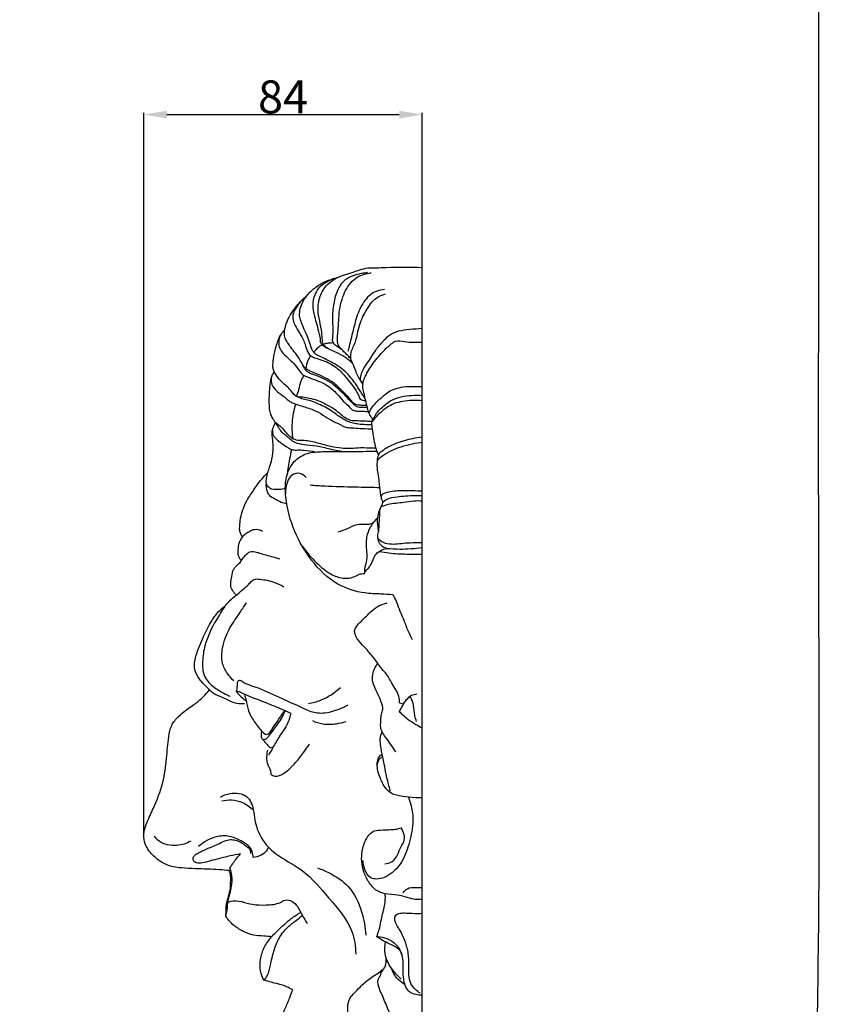
# Model space of a CAD drawing. Units: millimetres. Extents: x -5 to 735, y -4 to 1339.
# Drawn here: x 488 to 735, y 232 to 530 of the extents above; entities that cross this region are included whole.
import ezdxf

# ---------------------------------------------------------------- set-up
doc = ezdxf.new("R2010")
doc.units = ezdxf.units.MM
doc.layers.add('Default', color=7, linetype='Continuous', true_color=0xffffff)
doc.styles.add('Arial', font='arial.ttf')
doc.dimstyles.new('Default', dxfattribs={"dimtxt": 10, "dimasz": 7, "dimexe": 0.5, "dimexo": 0.5, "dimgap": 0.25, "dimtad": 1, "dimtoh": 1, "dimdec": 0, "dimzin": 1, "dimdsep": 46, "dimtxsty": 'Arial', "dimcen": 0.5, "dimazin": 0, "dimtfac": 1, "dimtdec": 4, "dimtix": 1, "dimtmove": 1, "dimatfit": 3, "dimfxl": 0, "dimtolj": 1, "dimtzin": 1, "dimarcsym": 0})

# ---------------------------------------------------------------- blocks, each defined once
blk = doc.blocks.new('*D399')
at = {"layer": 'Default', "color": 0, "lineweight": -2, "transparency": 16777216}
for p, q in [((525.4, 283.4), (525.4, 502.15)), ((532.4, 501.65), (602.86, 501.65)), ((609.86, 283.4), (609.86, 502.15))]:
    blk.add_line(p, q, dxfattribs=at)
at = {"layer": 'Default', "color": 0, "transparency": 16777216}
for points in [[(532.4, 502.82), (532.4, 500.48), (525.4, 501.65)], [(602.86, 502.82), (602.86, 500.48), (609.86, 501.65)]]:
    blk.add_solid(points, dxfattribs=at)
at = {"layer": 'Defpoints', "color": 0, "transparency": 16777216}
for p in [(609.86, 501.65), (525.4, 282.9), (609.86, 282.9)]:
    blk.add_point(p, dxfattribs=at)
at = {"layer": 'Default', "color": 0, "transparency": 16777216, "insert": (567.63, 507.01), "char_height": 10, "attachment_point": 5, "style": 'Arial'}
blk.add_mtext('\\A1;84', dxfattribs=at)

msp = doc.modelspace()

# ---------------------------------------------------------------- linework, layer by layer
at = {"layer": 'Default'}
msp.add_line((609.86, 127.12), (609.86, 455.32), dxfattribs=at)
for points, degree, knots in [([(0, 0.8), (365, 0.8), (730, 0.8), (730, 660.8), (730, 1320.8), (365, 1320.8), (0, 1320.8), (0, 660.8), (0, 0.8)], 2, [0, 0, 0, 1, 1, 2, 2, 3, 3, 4, 4, 4]), ([(583.85, 452.1), (584.66, 452.46), (586.3, 453.14), (588.71, 453.78), (590.99, 454.65), (593.34, 455.28), (596.07, 455.17), (601.57, 455.49), (606.23, 455.42), (609.86, 455.32)], 3, [0, 0, 0, 0, 2.17095, 4.365067, 6.117131, 8.165188, 10.284658, 12.781575, 21.707969, 21.707969, 21.707969, 21.707969]), ([(574.81, 446.66), (575.16, 447.12), (575.92, 447.98), (577.28, 449.11), (579.03, 450.4), (581.12, 451.38), (582.87, 451.89), (583.7, 452.07), (583.85, 452.1)], 3, [0, 0, 0, 0, 1.432862, 2.807754, 4.348707, 6.753782, 8.438667, 8.822418, 8.822418, 8.822418, 8.822418]), ([(582.98, 451.9), (582.19, 451.56), (580.65, 450.71), (578.42, 449.26), (577.05, 446.79), (576.43, 443.78), (577.06, 440.76), (577.89, 437.86), (578.53, 435.46), (578.86, 433.81), (578.95, 433.12), (578.96, 433.05)], 3, [0, 0, 0, 0, 2.115154, 4.333885, 6.413569, 8.870528, 11.751321, 13.871725, 16.309513, 17.856925, 18.022262, 18.022262, 18.022262, 18.022262]), ([(588.83, 426.03), (588.27, 426.64), (586.93, 427.86), (584.19, 429.4), (581.69, 430.31), (579.79, 431.71), (579.54, 433.51), (579.4, 435.96), (578.75, 439.06), (578.1, 442.41), (578.52, 445.95), (579.93, 448.95), (581.96, 450.99), (583.27, 451.81), (583.85, 452.1)], 3, [0, 0, 0, 0, 2.041832, 4.42504, 7.632237, 8.668665, 9.946946, 11.849199, 14.830238, 17.669089, 20.220674, 23.467236, 25.617706, 27.220715, 27.220715, 27.220715, 27.220715]), ([(593.27, 453.72), (592.64, 453.65), (591.12, 453.41), (588.68, 452.86), (585.94, 451.4), (583.9, 448.32), (582.89, 444.25), (582.53, 440.24), (582.78, 436.8), (582.66, 434.79), (582.62, 433.78), (582.62, 433.65)], 3, [0, 0, 0, 0, 1.548493, 3.778008, 6.127583, 8.99561, 12.53622, 16.370799, 18.858825, 21.011633, 21.339944, 21.339944, 21.339944, 21.339944]), ([(588.22, 427.62), (587.95, 427.9), (587.35, 428.5), (586.31, 429.55), (585.21, 430.56), (584.31, 431.74), (584.06, 433.09), (584.17, 434.78), (584.43, 437.1), (584.57, 439.99), (584.82, 443.22), (585.66, 446.23), (586.88, 448.94), (588.47, 451.13), (590.55, 452.73), (592.61, 453.42), (593.9, 453.62), (594.39, 453.67)], 3, [0, 0, 0, 0, 0.965179, 2.079254, 3.628182, 4.67131, 5.629404, 6.935934, 8.834462, 11.381185, 14.053931, 16.790464, 19.030717, 21.325951, 23.382751, 25.375354, 26.588486, 26.588486, 26.588486, 26.588486]), ([(598.44, 448.59), (597.66, 448.56), (595.35, 448.15), (592.09, 445.41), (589.96, 440.72), (588.76, 435.69), (587.82, 432.03), (587.39, 430.13), (587.32, 429.8)], 3, [0, 0, 0, 0, 1.915308, 5.647057, 9.877983, 14.415099, 18.369878, 19.198431, 19.198431, 19.198431, 19.198431]), ([(568.18, 436.48), (568.24, 436.82), (568.42, 437.62), (568.97, 439.33), (570.11, 441.44), (571.64, 443.54), (572.99, 445.05), (574.01, 446.02), (574.56, 446.47), (574.81, 446.66)], 3, [0, 0, 0, 0, 0.83855, 2.029286, 4.4133, 6.690918, 8.412469, 9.381679, 10.15139, 10.15139, 10.15139, 10.15139]), ([(572.92, 444.94), (572.41, 444.36), (571.63, 443.24), (570.58, 441.4), (570.5, 439.39), (571.4, 437.46), (572.33, 435.8), (573.81, 433.74), (574.48, 431.35), (575.28, 428.95), (576.9, 427.97), (578.73, 427.47), (581.5, 426.5), (584.55, 424.53), (587.48, 421.19), (589.59, 418.39), (590.68, 416.24), (590.97, 415.2), (591.87, 415.01), (592.41, 414.92), (592.71, 414.92)], 3, [0, 0, 0, 0, 1.876505, 3.362696, 5.161204, 6.552209, 8.55071, 9.857184, 12.74033, 14.676873, 15.76614, 17.216386, 19.338861, 22.970729, 25.961504, 30.26038, 31.448618, 32.034122, 32.708768, 33.447976, 33.447976, 33.447976, 33.447976]), ([(592.59, 415.44), (592.28, 415.91), (591.34, 417.28), (589.73, 420), (587.51, 422.83), (584.77, 425.21), (582.14, 426.64), (579.79, 427.9), (578.03, 428.61), (576.95, 429.46), (576.29, 430.7), (575.75, 432.44), (574.93, 434.73), (573.88, 436.86), (573.1, 438.9), (572.52, 440.8), (572.8, 442.88), (573.6, 444.88), (574.37, 446.1), (574.81, 446.66)], 3, [0, 0, 0, 0, 1.396334, 4.089451, 7.779549, 10.177934, 12.962702, 15.107427, 16.726662, 17.627006, 18.40741, 20.145869, 22.094275, 24.383059, 25.984234, 27.475987, 29.21952, 31.014805, 32.75292, 32.75292, 32.75292, 32.75292]), ([(591.83, 419.99), (591.54, 420.37), (591.06, 421.05), (590.33, 422.27), (589.73, 423.79), (589.15, 425.31), (588.6, 426.57), (588.18, 427.53), (588.09, 428.72), (588.44, 430.13), (589.1, 431.58), (589.81, 433.28), (590.24, 435.44), (590.86, 437.91), (591.77, 440.41), (593.16, 442.62), (594.81, 445.57), (597.23, 446.86), (598.76, 447.31)], 3, [0, 0, 0, 0, 1.190562, 2.042112, 3.481775, 5.206294, 6.05047, 6.879816, 7.757127, 8.943497, 10.401228, 11.686348, 13.445639, 15.826837, 17.946382, 19.961305, 22.238223, 26.18039, 26.18039, 26.18039, 26.18039]), ([(564.92, 423.69), (564.84, 423.87), (564.63, 424.46), (564.53, 425.6), (564.68, 426.99), (564.87, 428.55), (565.22, 430.3), (565.78, 432.09), (566.37, 433.86), (567.13, 435.22), (567.82, 436.04), (568.12, 436.42), (568.18, 436.48)], 3, [0, 0, 0, 0, 0.486344, 1.522857, 2.782115, 3.920536, 5.39544, 7.170562, 8.535102, 9.993431, 10.95847, 11.173625, 11.173625, 11.173625, 11.173625]), ([(593.07, 413.38), (592.74, 413.42), (591.97, 413.49), (590.74, 413.47), (589.37, 413.71), (588.42, 414.81), (587.27, 416.17), (585.41, 418.03), (583.21, 420.25), (580.27, 421.98), (577.81, 423.03), (575.91, 423.81), (574.6, 424.46), (573.69, 425.66), (572.75, 427.35), (571.52, 429.23), (570.05, 430.91), (568.99, 432.61), (568.09, 434.07), (568.01, 435.49), (568.12, 436.22), (568.18, 436.48)], 3, [0, 0, 0, 0, 0.811892, 1.897074, 3.050736, 4.053493, 5.354997, 7.453232, 10.512505, 13.012864, 15.775982, 17.073861, 18.090407, 19.293589, 20.704448, 22.855051, 24.802902, 26.180144, 27.794531, 28.929313, 29.599448, 29.599448, 29.599448, 29.599448]), ([(609.86, 436.75), (608.59, 436.7), (606.2, 436.47), (602.91, 436.13), (600.02, 435.02), (597.79, 432.82), (595.35, 429.96), (593.48, 426.71), (591.44, 423.92), (591.07, 422.05), (591, 421.18)], 3, [0, 0, 0, 0, 3.108319, 5.90986, 8.118711, 10.525188, 13.505645, 17.370633, 19.750431, 21.918017, 21.918017, 21.918017, 21.918017]), ([(566.99, 434.91), (566.69, 434.41), (566.23, 433.18), (566.33, 431.27), (567.35, 429.42), (569.01, 427.93), (571, 426.22), (572.31, 424.39), (573.47, 422.69), (575.48, 421.93), (578.08, 421.01), (581.29, 419.59), (583.84, 417.23), (585.73, 414.83), (587.36, 413.46), (588.25, 412.41), (589.05, 411.83), (590.33, 411.72), (591.85, 411.68), (592.98, 411.65), (593.51, 411.64)], 3, [0, 0, 0, 0, 1.44049, 3.163023, 4.507316, 6.543918, 8.592752, 10.933974, 12.100361, 13.529708, 16.034134, 18.974111, 22.041515, 24.45764, 26.48339, 27.255893, 27.835991, 28.869078, 30.30318, 31.616417, 31.616417, 31.616417, 31.616417]), ([(594.9, 409.25), (594.71, 409.48), (594.22, 410.14), (593.5, 411.41), (593.09, 413.31), (592.58, 415.49), (592.09, 417.57), (591.74, 419.32), (591.92, 420.82), (592.92, 423.17), (594.97, 426.39), (597.85, 429.75), (600.13, 431.94), (602.19, 433.33), (604.53, 432.67), (607.17, 432.61), (608.99, 432.58), (609.86, 432.61)], 3, [0, 0, 0, 0, 0.750026, 2.008733, 3.550501, 5.495201, 7.528403, 8.831745, 9.842439, 11.192337, 15.087266, 19.211632, 22.001823, 22.937057, 25.117156, 27.426234, 29.560289, 29.560289, 29.560289, 29.560289]), ([(579.54, 431.77), (579.28, 431.67), (578.57, 431.32), (577.73, 430.51), (577.18, 429.85), (576.97, 429.54)], 3, [0, 0, 0, 0, 0.705776, 1.91865, 2.825846, 2.825846, 2.825846, 2.825846]), ([(582.89, 432.45), (582.32, 432.39), (581.72, 432.3), (580.79, 432.29), (580.18, 432.05), (579.9, 431.91)], 3, [0, 0, 0, 0, 0.65447, 1.496809, 2.252282, 2.252282, 2.252282, 2.252282]), ([(583.93, 431.41), (584.08, 431.34), (584.6, 431.06), (585.05, 430.7), (585.39, 430.44)], 3, [1.396049, 1.396049, 1.396049, 1.396049, 1.784022, 2.826604, 2.826604, 2.826604, 2.826604]), ([(576.01, 428.55), (575.69, 428.08), (575.01, 426.84), (574.67, 425.44), (574.59, 424.6)], 3, [0, 0, 0, 0, 1.388835, 3.468702, 3.468702, 3.468702, 3.468702]), ([(593.2, 412.81), (592.81, 412.81), (591.9, 412.85), (590.58, 412.72), (589.35, 413.51), (588.14, 414.69), (586.7, 416.36), (584.65, 418.12), (582.57, 420.23), (579.81, 421.63), (577.65, 422.53), (576.08, 423.08), (575.09, 423.53), (574.28, 424.49), (573.86, 425.22), (573.21, 426.52)], 3, [0, 0, 0, 0, 0.956693, 2.260385, 3.113611, 4.429352, 6.413298, 8.539953, 11.064268, 13.641247, 16.072419, 16.807712, 17.753688, 18.68018, 19.831375, 19.831375, 19.831375, 19.831375]), ([(565.3, 408.28), (565.13, 408.54), (564.69, 409.22), (564.02, 410.4), (563.57, 411.98), (563.48, 413.76), (563.45, 415.71), (563.57, 417.79), (563.69, 419.7), (563.92, 421.21), (564.27, 422.34), (564.62, 423.1), (564.85, 423.56), (564.92, 423.69)], 3, [0, 0, 0, 0, 0.775383, 1.980221, 3.334652, 4.75563, 6.373979, 8.124937, 9.899683, 11.078623, 11.86656, 12.790005, 13.144766, 13.144766, 13.144766, 13.144766]), ([(564.15, 421.94), (564.04, 421.45), (563.94, 420.03), (565.28, 417.97), (567.21, 416.79), (568.63, 415.54), (569.65, 414.68), (570.89, 414.04), (572.38, 413.55), (574.71, 412.84), (577.58, 411.94), (580.36, 410.17), (582.85, 408.57), (584.95, 407.78), (586.45, 406.76), (588.19, 406.72), (590.48, 406.46), (592.77, 406.41), (594.26, 406.38), (594.74, 406.38)], 3, [0, 0, 0, 0, 1.242793, 3.376392, 5.592781, 6.80558, 8.023438, 8.868871, 10.193469, 11.875831, 14.861493, 17.534199, 19.954433, 22.115704, 23.042369, 24.311516, 26.264443, 28.755784, 29.921902, 29.921902, 29.921902, 29.921902]), ([(594.65, 408.56), (594.01, 408.59), (592.52, 408.64), (590.5, 408.77), (588.59, 408.73), (587.02, 409.28), (585.46, 410.38), (583.71, 412.06), (581.12, 413.55), (578.41, 414.93), (575.81, 415.55), (573.9, 415.97), (572.37, 415.89), (571.07, 416.45), (569.94, 418.33), (568.09, 419.7), (566.18, 421.64), (565.35, 422.89), (564.92, 423.69)], 3, [0, 0, 0, 0, 1.57221, 3.655629, 4.984745, 6.221821, 7.66331, 9.656127, 12.179688, 14.954893, 17.096843, 18.72533, 19.735255, 20.84503, 21.969831, 25.010278, 26.426868, 28.663806, 28.663806, 28.663806, 28.663806]), ([(573.99, 422.55), (573.61, 421.99), (572.82, 420.63), (572.5, 418.36), (571.94, 416.88), (571.68, 416.22)], 3, [0, 0, 0, 0, 1.660214, 3.812444, 5.558304, 5.558304, 5.558304, 5.558304]), ([(593.7, 411.15), (593.99, 411.8), (595.02, 413.77), (597.35, 415.64), (599.54, 417.68), (601.74, 418.51), (604.32, 419.28), (607.11, 419.15), (609.03, 419.19), (609.86, 419.18)], 3, [0, 0, 0, 0, 1.761841, 5.385126, 7.24931, 9.041515, 11.103361, 13.808353, 15.834799, 15.834799, 15.834799, 15.834799]), ([(594.6, 407.57), (593.98, 407.56), (592.61, 407.59), (590.72, 407.71), (588.32, 408.14), (585.57, 409.31), (582.44, 411.87), (578.85, 413.76), (575.68, 415.03), (573.32, 415.42), (572.21, 415.93), (571.68, 416.22)], 3, [0, 0, 0, 0, 1.522027, 3.360536, 4.651771, 7.492891, 10.578986, 14.536249, 17.444584, 18.911077, 20.396389, 20.396389, 20.396389, 20.396389]), ([(609.86, 414.85), (609.39, 414.91), (607.89, 415.05), (605.44, 414.94), (602.66, 414.46), (600.11, 413.6), (598.11, 412.06), (596.2, 410.48), (595.15, 409.24), (594.65, 408.56)], 3, [0, 0, 0, 0, 1.169396, 3.69779, 5.976693, 8.106154, 10.235059, 12.126561, 14.201308, 14.201308, 14.201308, 14.201308]), ([(595.86, 410.99), (596.36, 411.55), (597.83, 413.04), (600.23, 415.1), (603.54, 416.22), (606.68, 416.56), (608.81, 416.57), (609.86, 416.51)], 3, [0, 0, 0, 0, 1.850908, 5.142855, 7.641439, 10.308207, 12.877759, 12.877759, 12.877759, 12.877759]), ([(571.5, 413.85), (571.17, 412.91), (570.41, 410.16), (570.24, 406.6), (570.48, 404.09), (570.57, 403.41)], 3, [0, 0, 0, 0, 2.451656, 6.981186, 8.669303, 8.669303, 8.669303, 8.669303]), ([(596.69, 398.38), (596.47, 398.78), (596, 399.81), (595.46, 401.91), (595.05, 404.35), (594.68, 406.69), (594.49, 408.38), (594.99, 409.46), (595.39, 410.04), (595.7, 410.55), (595.82, 410.83), (595.86, 410.99)], 3, [0, 0, 0, 0, 1.13333, 2.784213, 5.312447, 7.200034, 8.679609, 9.335676, 10.077103, 10.413381, 10.815869, 10.815869, 10.815869, 10.815869]), ([(562.99, 393.08), (563.19, 393.63), (563.66, 394.98), (564.47, 397.5), (564.71, 400.31), (564.58, 402.82), (564.32, 404.41), (564.32, 405.58), (564.52, 406.54), (564.95, 407.4), (565.19, 408), (565.3, 408.28)], 3, [0, 0, 0, 0, 1.443878, 3.50734, 6.496837, 8.324615, 9.684929, 10.462954, 11.19813, 12.069983, 12.807317, 12.807317, 12.807317, 12.807317]), ([(564.44, 406.11), (564.38, 405.66), (564.42, 404.57), (565.56, 403.1), (567.12, 402.09), (568.36, 401.11), (569.43, 400.47), (570.59, 399.87), (572.16, 399.97), (574.49, 399.94), (576.26, 399.64), (577.44, 399.33)], 3, [0, 0, 0, 0, 1.127626, 2.544655, 4.353345, 5.697123, 6.437729, 7.429164, 8.820246, 10.195671, 13.184053, 13.184053, 13.184053, 13.184053]), ([(595.85, 400.45), (595.17, 400.49), (593.35, 400.54), (590.56, 400.61), (587.74, 400.31), (584.96, 400.49), (581.78, 400.99), (578.1, 402.07), (574.79, 402.89), (572.18, 402.74), (570.39, 403.37), (568.96, 404.66), (567.57, 406.56), (566.18, 407.67), (565.3, 408.28)], 3, [0, 0, 0, 0, 1.664187, 4.483649, 6.848989, 8.606564, 11.304088, 14.73177, 18.050378, 19.60711, 21.097321, 22.549255, 24.266172, 26.879494, 26.879494, 26.879494, 26.879494]), ([(585.47, 399.46), (584.66, 399.59), (582.4, 399.96), (578.93, 401.09), (575.14, 401.32), (572.35, 401.73), (570.49, 402.5), (569.44, 403.64), (568.26, 404.45), (567.18, 405.43), (566.32, 406.76), (565.66, 407.72), (565.3, 408.28)], 3, [0, 0, 0, 0, 2.011543, 5.635224, 8.893065, 11.320821, 12.539925, 13.74951, 15.065443, 16.06805, 17.302425, 18.937549, 18.937549, 18.937549, 18.937549]), ([(596.92, 398.96), (597.45, 399.47), (599.05, 400.81), (602.53, 402.28), (606.32, 403.39), (608.91, 403.83), (609.86, 403.95)], 3, [0, 0, 0, 0, 1.806464, 5.098462, 9.16467, 11.521843, 11.521843, 11.521843, 11.521843]), ([(570.18, 400.13), (569.98, 399.17), (569.49, 396.62), (569.09, 394.06), (568.87, 392.45)], 3, [0, 0, 0, 0, 2.398019, 6.393837, 6.393837, 6.393837, 6.393837]), ([(596.26, 396.93), (596.78, 397.41), (598.92, 399.16), (602.6, 400.77), (606.68, 401.87), (608.86, 402.2), (609.86, 402.31)], 3, [0, 0, 0, 0, 1.746705, 6.752792, 9.692455, 12.153305, 12.153305, 12.153305, 12.153305]), ([(600.95, 356.06), (599.74, 356.12), (596.91, 356.29), (591.22, 356.46), (583.24, 358.98), (576.06, 366.09), (570.74, 375.27), (568.22, 384.31), (568.23, 391.89), (570.76, 396.65), (574.55, 399.1), (579.24, 399.53), (584.98, 399.43), (590.7, 399.5), (594.68, 399.59), (596.12, 399.63)], 3, [0, 0, 0, 0, 2.968108, 6.955476, 13.99423, 22.886684, 31.101851, 39.909321, 45.76551, 49.245941, 52.709083, 56.366002, 60.610871, 66.868027, 70.397124, 70.397124, 70.397124, 70.397124]), ([(597.98, 384.06), (597.86, 384.34), (597.59, 385.03), (597.19, 386.46), (597.07, 388.26), (596.8, 390.48), (596.51, 392.69), (596.16, 394.85), (596.25, 396.47), (596.26, 397.51), (596.63, 398.21), (596.8, 398.65), (596.92, 398.96)], 3, [0, 0, 0, 0, 0.763108, 1.8146, 3.653104, 5.181186, 7.315157, 9.152309, 10.537391, 11.325828, 11.65001, 12.47328, 12.47328, 12.47328, 12.47328]), ([(555.31, 373.46), (555.19, 373.71), (554.94, 374.31), (554.44, 375.31), (554.5, 376.8), (554.64, 378.9), (555.33, 381.6), (556.66, 384.82), (558.5, 387.37), (560.11, 389.82), (561.51, 391.54), (562.55, 392.64), (562.99, 393.08)], 3, [0, 0, 0, 0, 0.675468, 1.607772, 2.708346, 4.250691, 6.829716, 9.502415, 12.77405, 14.530385, 16.712402, 18.239008, 18.239008, 18.239008, 18.239008]), ([(568.33, 388.28), (567.72, 388.11), (566.38, 387.91), (564.53, 387.85), (562.99, 388.72), (562.37, 390.27), (562.74, 391.75), (562.9, 392.69), (562.99, 393.08)], 3, [0, 0, 0, 0, 1.550308, 3.331339, 4.411674, 5.695573, 7.100376, 8.073399, 8.073399, 8.073399, 8.073399]), ([(574.7, 391.58), (574.19, 392.15), (572.82, 393.13), (570.08, 392.65), (568.67, 389.89), (568.3, 387.82), (568.39, 386.59)], 3, [0, 0, 0, 0, 1.8753, 3.85937, 5.940937, 8.980473, 8.980473, 8.980473, 8.980473]), ([(568.75, 383.66), (568.18, 383.74), (566.89, 384.03), (565.24, 385.07), (563.57, 385.9), (562.66, 387.7), (562.48, 389.05), (562.59, 389.95)], 3, [0, 0, 0, 0, 1.403873, 3.191566, 4.826346, 5.784112, 8.028472, 8.028472, 8.028472, 8.028472]), ([(597.13, 388.49), (594.57, 388.53), (588.95, 388.68), (581.85, 388.78), (577.34, 389.13), (575.86, 389.26)], 3, [0, 0, 0, 0, 6.306894, 13.795189, 17.434403, 17.434403, 17.434403, 17.434403]), ([(597.37, 385.88), (597.43, 386.08), (597.71, 386.65), (599.71, 387.37), (603.27, 387.86), (607.05, 387.59), (609.38, 387.61), (609.86, 387.61)], 3, [0, 0, 0, 0, 0.531445, 1.460481, 4.940771, 9.47982, 10.666411, 10.666411, 10.666411, 10.666411]), ([(598.12, 384.32), (598.45, 384.6), (599.67, 385.46), (602.05, 385.79), (604.91, 386.07), (607.47, 386.17), (609.17, 386.17), (609.86, 386.16)], 3, [0, 0, 0, 0, 1.068816, 3.606774, 5.726971, 8.180811, 9.883287, 9.883287, 9.883287, 9.883287]), ([(597.31, 382.66), (597.02, 382.15), (596.49, 380.95), (596.15, 379.01), (596.28, 377.03), (596.46, 375.78), (596.58, 375.18)], 3, [0, 0, 0, 0, 1.456445, 3.180599, 4.800114, 6.306565, 6.306565, 6.306565, 6.306565]), ([(596.96, 371.46), (596.83, 371.76), (596.61, 372.42), (596.2, 373.63), (596.65, 375.18), (596.8, 377.37), (596.97, 379.65), (596.94, 381.66), (597.37, 382.85), (597.76, 383.61), (598, 384.1), (598.12, 384.32)], 3, [0, 0, 0, 0, 0.776251, 1.730253, 3.078097, 4.611093, 7.138895, 8.725237, 9.497827, 10.213091, 10.835024, 10.835024, 10.835024, 10.835024]), ([(597.31, 382.66), (598.01, 382.98), (600.23, 383.88), (603.68, 383.9), (607.1, 384.62), (609, 384.59), (609.86, 384.53)], 3, [0, 0, 0, 0, 1.890052, 5.826778, 8.330344, 10.454837, 10.454837, 10.454837, 10.454837]), ([(596.26, 379.35), (595.84, 378.95), (595.01, 378.03), (593.8, 376.13), (592.64, 373.13), (592.9, 369.76), (593.18, 366.62), (592.37, 364.47), (592.31, 363.05), (592.29, 362.44)], 3, [0, 0, 0, 0, 1.421899, 3.030805, 5.532496, 9.173614, 11.230634, 13.19844, 14.709507, 14.709507, 14.709507, 14.709507]), ([(584.32, 375.1), (585.26, 375.43), (587.25, 376.04), (589.79, 377.57), (592.13, 377.44), (593.79, 377.4), (594.63, 377.74), (595.02, 377.96)], 3, [0, 0, 0, 0, 2.464997, 5.119633, 7.033317, 8.081059, 9.187979, 9.187979, 9.187979, 9.187979]), ([(554.98, 366.32), (554.89, 366.47), (554.63, 366.91), (554.1, 367.66), (553.95, 368.83), (554.12, 370.12), (554.21, 371.3), (554.47, 372.25), (554.91, 372.84), (555.16, 373.24), (555.31, 373.46)], 3, [0, 0, 0, 0, 0.420562, 1.278003, 2.209076, 3.232539, 4.492401, 5.111782, 5.626767, 6.278625, 6.278625, 6.278625, 6.278625]), ([(555.31, 373.46), (555.44, 373.68), (555.89, 374.32), (556.96, 374.95), (558.28, 375.85), (559.93, 376), (560.99, 375.6), (561.39, 375.36)], 3, [0, 0, 0, 0, 0.645076, 1.88993, 2.993037, 4.56406, 5.712005, 5.712005, 5.712005, 5.712005]), ([(573.44, 370.81), (574.72, 368.99), (577.44, 365.97), (581.52, 362.36), (585.32, 360.98), (588.14, 361.01), (589.71, 361.78), (590.98, 362.38), (591.8, 362.46), (592.29, 362.44)], 3, [0, 0, 0, 0, 5.47083, 9.988037, 13.19843, 15.211963, 16.701553, 17.441655, 18.656747, 18.656747, 18.656747, 18.656747]), ([(596.48, 373.1), (596.92, 372.64), (598.14, 371.7), (601.34, 371.22), (604.86, 371.88), (607.98, 371.86), (609.46, 371.87), (609.86, 371.87)], 3, [0, 0, 0, 0, 1.574863, 3.665786, 7.691425, 10.342756, 11.320131, 11.320131, 11.320131, 11.320131]), ([(596.96, 371.46), (597.23, 371.17), (597.89, 370.61), (598.68, 370.25), (599.1, 370.12)], 3, [0, 0, 0, 0, 1.003558, 2.093756, 2.093756, 2.093756, 2.093756]), ([(599.1, 370.12), (600.41, 369.99), (604, 369.8), (607.6, 370.07), (609.86, 370.42)], 3, [0, 0, 0, 0, 3.221268, 8.828793, 8.828793, 8.828793, 8.828793]), ([(554.98, 366.32), (555.29, 366.83), (555.98, 367.67), (557.15, 369.13), (559.18, 369.23), (561.02, 368.47), (563.05, 367.96), (564.96, 367.47), (566.19, 367.11), (566.68, 366.97)], 3, [0, 0, 0, 0, 1.465811, 2.712764, 4.398983, 5.958089, 7.632953, 9.533907, 10.788488, 10.788488, 10.788488, 10.788488]), ([(592.29, 362.44), (592.4, 362.71), (592.72, 363.35), (593.71, 364.26), (594.71, 365.75), (595.18, 367.6), (596.62, 369.28), (597.81, 369.73), (599.1, 370.12)], 3, [0, 0, 0, 0, 0.722717, 1.743773, 3.261168, 5.090587, 6.277766, 8.003263, 8.003263, 8.003263, 8.003263]), ([(596.82, 369.21), (597.79, 369.02), (600.55, 368.55), (604.92, 368.38), (608.29, 368.36), (609.86, 368.4)], 3, [0, 0, 0, 0, 2.42452, 6.876686, 10.71914, 10.71914, 10.71914, 10.71914]), ([(553.38, 355.88), (553.18, 356.15), (552.69, 356.89), (551.73, 358.15), (551.73, 360.16), (552.17, 361.97), (552.45, 363.57), (553.43, 364.77), (554.34, 365.5), (554.86, 366.17), (554.98, 366.32)], 3, [0, 0, 0, 0, 0.829611, 2.194372, 3.773202, 5.515869, 6.866095, 7.653133, 9.260858, 9.733405, 9.733405, 9.733405, 9.733405]), ([(553.38, 355.88), (553.92, 356.33), (555.03, 357.28), (556.56, 358.53), (557.71, 359.76), (558.87, 360.98), (560.83, 360.72), (562.9, 360.48), (565.36, 359.74), (567.03, 358.96), (567.93, 358.43)], 3, [0, 0, 0, 0, 1.728914, 3.60896, 4.824083, 5.937558, 7.506179, 9.243357, 11.189423, 13.75804, 13.75804, 13.75804, 13.75804]), ([(550, 352.55), (550.4, 353.07), (551.28, 354.09), (552.45, 355.16), (553.18, 355.73), (553.38, 355.88)], 3, [0, 0, 0, 0, 1.612475, 3.296038, 3.894279, 3.894279, 3.894279, 3.894279]), ([(606.85, 342.35), (606.44, 343.19), (605.53, 345.13), (604.53, 347.85), (603.4, 350.52), (602.45, 352.75), (601.78, 354.74), (601.18, 355.72), (600.95, 356.06)], 3, [0, 0, 0, 0, 2.315882, 5.273362, 7.118712, 9.44024, 11.24553, 12.264857, 12.264857, 12.264857, 12.264857]), ([(545.31, 327.18), (544.76, 327.72), (543.69, 328.84), (541.96, 330.72), (540.4, 333.63), (541.26, 338.28), (543.4, 343.05), (545.63, 347.81), (547.88, 350.92), (549.45, 352.17), (550, 352.55)], 3, [0, 0, 0, 0, 1.884437, 3.794746, 6.313754, 9.65008, 14.872606, 19.307592, 22.53657, 24.202783, 24.202783, 24.202783, 24.202783]), ([(550, 352.55), (549.07, 351.22), (546.74, 347.41), (543.96, 341.87), (543.09, 335.99), (543.29, 331.11), (546.58, 327.91), (549.45, 326.24), (551.12, 325.47), (551.63, 325.26)], 3, [0, 0, 0, 0, 3.996337, 11.021636, 14.964595, 18.683823, 22.406643, 25.562761, 26.915155, 26.915155, 26.915155, 26.915155]), ([(552.69, 329.92), (551.96, 330.61), (550.59, 332.26), (548.82, 335.6), (549.19, 340.62), (551.21, 345.93), (554.26, 350.19), (555.96, 352.72), (556.59, 353.62)], 3, [0, 0, 0, 0, 2.450346, 5.275272, 9.040476, 14.359142, 19.152511, 21.861903, 21.861903, 21.861903, 21.861903]), ([(602.95, 323.29), (602.95, 323.94), (602.81, 326.13), (600.64, 328.93), (599.2, 332.05), (597.33, 333.73), (596.15, 335.67), (594.39, 337.76), (592.4, 340.23), (590.41, 342.09), (589.53, 343.83), (589.19, 345.16), (589.97, 346.64), (591.85, 348.49), (594.07, 350.82), (596.39, 352.69), (598.12, 353.25), (598.92, 353.51), (599.23, 353.6)], 3, [0, 0, 0, 0, 1.586398, 5.282786, 8.381749, 9.968148, 11.382901, 13.93766, 16.675341, 19.21657, 20.524022, 21.472462, 22.424501, 24.44135, 27.997149, 30.344419, 31.633289, 32.428581, 32.428581, 32.428581, 32.428581]), ([(601.85, 308.38), (601.33, 309.19), (600.32, 310.72), (598.83, 312.65), (597.71, 314.3), (597.14, 315.92), (597.3, 317.49), (597.26, 319.08), (597.78, 320.51), (597.97, 321.99), (597.4, 323.48), (596.76, 325.4), (595.59, 327.57), (594.4, 330.4), (595.09, 333.19), (595.98, 334.74), (596.37, 335.25)], 3, [0, 0, 0, 0, 2.364553, 4.493189, 6.016111, 7.259687, 8.611797, 9.863064, 11.151953, 12.321813, 13.441398, 15.010166, 17.309554, 19.532127, 22.357505, 23.935773, 23.935773, 23.935773, 23.935773]), ([(553.57, 326.57), (553.61, 326.89), (553.75, 327.97), (553.85, 329.05), (553.9, 329.82)], 3, [0, 0, 0, 0, 0.795586, 2.680299, 2.680299, 2.680299, 2.680299]), ([(575.1, 321), (574.28, 321.38), (571.74, 322.56), (566.72, 324.71), (561.84, 327.16), (557.66, 328.52), (555.8, 329.25), (554.61, 330.2), (554.05, 329.92), (553.9, 329.82)], 3, [0, 0, 0, 0, 2.234197, 6.875616, 13.415094, 15.68149, 17.55983, 18.507614, 18.958726, 18.958726, 18.958726, 18.958726]), ([(551.32, 272.39), (550.33, 272.5), (546.94, 272.83), (542.1, 272.9), (537.15, 273.13), (532.79, 273.65), (528.9, 276), (526.17, 279.26), (525.03, 283.08), (526.31, 287.1), (528.83, 292.31), (531.42, 298.73), (532.36, 306.16), (532.72, 311.96), (533.57, 316.53), (535.8, 319.1), (538.4, 321.29), (541.07, 323.01), (543.46, 325.05), (544.71, 326.43), (545.31, 327.18)], 3, [0, 0, 0, 0, 2.444868, 8.379178, 11.859835, 14.655702, 19.063103, 22.621568, 24.939893, 28.53968, 32.57541, 39.329979, 45.396954, 50.864323, 53.75888, 56.561372, 58.998345, 62.138762, 64.352571, 66.705827, 66.705827, 66.705827, 66.705827]), ([(545.31, 327.18), (545.72, 326.83), (546.97, 325.85), (549.63, 324.86), (552.54, 323.2), (554.88, 323), (555.92, 323.02)], 3, [0, 0, 0, 0, 1.337449, 3.876852, 6.912745, 9.486246, 9.486246, 9.486246, 9.486246]), ([(569.93, 320.15), (568.9, 320.6), (566.24, 321.74), (562.04, 323.5), (557.93, 324.97), (555.38, 326.11), (554.15, 326.7), (553.71, 326.62), (553.57, 326.57)], 3, [0, 0, 0, 0, 2.751363, 7.107698, 11.217405, 13.41128, 14.075244, 14.456337, 14.456337, 14.456337, 14.456337]), ([(553.57, 326.57), (553.75, 326.33), (554.4, 325.53), (555.42, 324.74), (556.18, 324.11), (556.38, 323.95)], 3, [0, 0, 0, 0, 0.732674, 2.52973, 3.155228, 3.155228, 3.155228, 3.155228]), ([(555.97, 325.58), (556.1, 325.21), (556.34, 324.45), (556.71, 322.58), (557.37, 319.85), (559.43, 316.71), (561.13, 314.73), (562.09, 313.83)], 3, [0, 0, 0, 0, 0.982865, 1.958964, 4.68046, 7.8348, 11.076676, 11.076676, 11.076676, 11.076676]), ([(575.33, 323.08), (576.6, 323.29), (580.15, 324.25), (583.31, 326.3), (585.04, 327.92)], 3, [0, 0, 0, 0, 3.143439, 8.98135, 8.98135, 8.98135, 8.98135]), ([(602.95, 320.68), (603.25, 321.27), (603.95, 322.47), (604.99, 324.24), (606.44, 325.65), (607.67, 325.94), (608.23, 325.97)], 3, [0, 0, 0, 0, 1.631843, 3.421243, 5.051222, 6.422212, 6.422212, 6.422212, 6.422212]), ([(575.1, 321), (576.39, 320.5), (579.52, 319.79), (583.74, 320.95), (586.38, 322.09), (587.39, 322.65)], 3, [0, 0, 0, 0, 3.395104, 7.623213, 10.468548, 10.468548, 10.468548, 10.468548]), ([(602.95, 323.29), (603.2, 323.26), (603.63, 323.13), (604.01, 322.91), (604.15, 322.8)], 3, [0, 0, 0, 0, 0.629149, 1.072971, 1.072971, 1.072971, 1.072971]), ([(608.11, 317.57), (607.92, 318.19), (607.46, 319.81), (607.27, 322.22), (606.81, 324.25), (606.19, 325.02), (606.05, 325.18)], 3, [0, 0, 0, 0, 1.593208, 4.134587, 6.002103, 6.536453, 6.536453, 6.536453, 6.536453]), ([(568.28, 320.87), (568.05, 320.33), (567.15, 318.4), (565.28, 316.01), (563.69, 313.68), (562.75, 312.48), (562.07, 312.01), (561.45, 312.12), (561.21, 312.63), (561.03, 313.17), (561.13, 313.79), (561.14, 314.3), (561.18, 314.63), (561.2, 314.72)], 3, [0, 0, 0, 0, 1.438943, 5.21777, 7.426559, 8.36746, 8.99759, 9.333127, 9.767862, 10.266883, 10.735079, 11.290246, 11.535287, 11.535287, 11.535287, 11.535287]), ([(562.09, 313.83), (562.15, 313.79), (562.41, 313.67), (563.06, 313.71), (563.73, 314.45), (564.69, 315.84), (565.83, 317.57), (567.09, 319.4), (567.76, 320.45), (568.07, 320.96)], 3, [0, 0, 0, 0, 0.173142, 0.704902, 1.461395, 2.503009, 4.921641, 6.506528, 7.981878, 7.981878, 7.981878, 7.981878]), ([(569.93, 320.15), (569.84, 319.63), (569.51, 318.2), (568.53, 315.91), (566.55, 313.3), (565.19, 310.78), (564.02, 308.74), (563.49, 307.87), (563.23, 307.45)], 3, [0, 0, 0, 0, 1.309819, 3.60277, 6.065611, 9.339452, 10.630369, 11.853363, 11.853363, 11.853363, 11.853363]), ([(609.86, 315.55), (609.2, 315.9), (607.76, 316.72), (605.73, 317.98), (604.08, 319.37), (603.26, 320.29), (602.95, 320.68)], 3, [0, 0, 0, 0, 1.822383, 4.076699, 5.87362, 7.102129, 7.102129, 7.102129, 7.102129]), ([(576.56, 317.87), (577.54, 317.42), (579.94, 316.65), (583.47, 316.79), (585.82, 317.3), (586.76, 317.61)], 3, [0, 0, 0, 0, 2.660897, 6.096278, 8.537328, 8.537328, 8.537328, 8.537328]), ([(599.91, 296.5), (599.96, 296.5), (600.23, 296.51), (599.86, 297.75), (599.47, 299.08), (598.87, 301.82), (598.38, 304.41), (597.96, 306.41), (597.63, 307.97), (597.34, 309.61), (597.07, 311.42), (597.15, 313.16), (597.49, 314.03), (597.72, 314.44)], 3, [0, 0, 0, 0, 0.135998, 0.563104, 2.2058, 4.481967, 7.024676, 8.819276, 9.505675, 10.934618, 12.928354, 14.009064, 15.17088, 15.17088, 15.17088, 15.17088]), ([(561.42, 312.25), (561.65, 311.96), (562.17, 311.3), (562.93, 310.54), (563.37, 309.99), (563.51, 309.8)], 3, [0, 0, 0, 0, 0.918552, 2.068619, 2.646345, 2.646345, 2.646345, 2.646345]), ([(563.94, 301.61), (564.31, 301.34), (565.64, 300.64), (568.66, 302.17), (571.34, 304.88), (573.73, 308.03), (575.08, 309.91), (575.62, 310.71)], 3, [0, 0, 0, 0, 1.115924, 3.454047, 7.388575, 10.735774, 13.098713, 13.098713, 13.098713, 13.098713]), ([(562.9, 308.92), (562.79, 308.39), (562.66, 307.46), (562.63, 306.07), (562.86, 304.84), (563.42, 303.66), (563.91, 302.63), (563.95, 301.88), (563.94, 301.61)], 3, [0, 0, 0, 0, 1.329034, 2.288365, 3.422159, 4.36187, 5.51445, 6.178574, 6.178574, 6.178574, 6.178574]), ([(563.51, 309.8), (563.61, 309.73), (563.93, 309.59), (564.43, 309.75), (564.7, 309.97), (564.79, 310.08)], 3, [0, 0, 0, 0, 0.295695, 0.816493, 1.164529, 1.164529, 1.164529, 1.164529]), ([(609.86, 294.42), (608.47, 294.42), (605.87, 294.6), (602.68, 295.01), (600.29, 295.77), (598.53, 297.44), (597.35, 299.84), (596.37, 302.38), (596.11, 304.54), (596.35, 306.23), (596.99, 307.26), (597.53, 307.59), (597.69, 307.67)], 3, [0, 0, 0, 0, 3.406802, 6.40135, 7.901536, 9.469313, 12.199038, 14.420083, 16.156774, 17.488756, 18.555953, 19.009261, 19.009261, 19.009261, 19.009261]), ([(597.86, 306.85), (597.55, 306.74), (596.99, 306.42), (596.4, 305.56), (596.22, 304.88), (596.19, 304.48)], 3, [0, 0, 0, 0, 0.8109, 1.539014, 2.508089, 2.508089, 2.508089, 2.508089]), ([(548.63, 294.69), (549.53, 295.21), (552.09, 296.14), (557.09, 295.77), (558.71, 291.24), (559.14, 286.31), (561.35, 280.83), (567.05, 276.09), (574.84, 272.25), (581.54, 263.8), (588.74, 256.02), (589.63, 249.39), (589.67, 247.06)], 3, [0, 0, 0, 0, 2.557863, 6.737756, 10.453868, 13.014856, 19.193347, 24.180576, 30.948874, 40.275019, 50.435597, 56.159906, 56.159906, 56.159906, 56.159906]), ([(549.03, 293.51), (550, 293.78), (552.18, 294.04), (555.6, 293.16), (557.68, 291.74), (558.63, 290.82)], 3, [0, 0, 0, 0, 2.470749, 5.280225, 8.513659, 8.513659, 8.513659, 8.513659]), ([(605.7, 294.65), (606.02, 293.8), (606.71, 291.47), (607.33, 286.85), (606.06, 281.11), (604.3, 275.57), (601.3, 272), (598.56, 270.26), (596.22, 269.71), (593.66, 270.11), (592.29, 272.64), (591.91, 274.54), (591.91, 275.43)], 3, [0, 0, 0, 0, 2.248851, 5.965936, 11.310952, 16.573751, 20.10271, 22.541595, 24.414747, 25.936554, 28.51433, 30.728222, 30.728222, 30.728222, 30.728222]), ([(609.86, 263.72), (609.51, 263.65), (608.44, 263.51), (606.6, 263.86), (604.51, 264.47), (601.85, 265.15), (598.95, 265.12), (595.69, 266.28), (593.43, 268.9), (591.59, 272.92), (591.21, 277.66), (592.56, 281.69), (594.5, 284.47), (597.49, 284.75), (599.87, 284.79), (601.96, 284.92), (602.98, 285.2), (603.42, 285.36)], 3, [0, 0, 0, 0, 0.869329, 2.643457, 4.516341, 6.251218, 9.361749, 11.57893, 14.516802, 17.559316, 22.412317, 25.695438, 28.071711, 30.095875, 32.645169, 34.05031, 35.212435, 35.212435, 35.212435, 35.212435]), ([(598.47, 274.46), (599.24, 274.52), (600.92, 274.98), (602.54, 277.17), (603.09, 279.44), (604.5, 281.19), (604.49, 283.35), (603.87, 284.74), (603.42, 285.36)], 3, [0, 0, 0, 0, 1.905996, 4.038168, 6.326459, 7.617477, 9.387036, 11.27975, 11.27975, 11.27975, 11.27975]), ([(539.69, 281.33), (538.38, 280.61), (535.16, 279.62), (530.82, 280.4), (529.04, 282.24), (528.63, 282.8)], 3, [0, 0, 0, 0, 3.661735, 8.1328, 9.836212, 9.836212, 9.836212, 9.836212]), ([(554.73, 277.45), (553.66, 277.27), (551.3, 276.84), (548.04, 275.96), (545.1, 275.23), (543.14, 274.61), (541.65, 274.65), (540.54, 274.99), (540.26, 276.14), (540.8, 277.21), (542.37, 277.94), (544.65, 279.16), (547.4, 280.06), (549.69, 281.36), (551.53, 281.96), (553.29, 281.62), (554.93, 281.04), (556.32, 279.96), (557.63, 279), (557.8, 277.99), (557.81, 277.6)], 3, [0, 0, 0, 0, 2.643893, 5.913411, 8.261332, 10.138729, 10.850197, 11.981647, 12.58197, 13.512519, 14.673671, 16.731678, 19.904122, 21.711411, 23.240259, 24.50903, 26.020758, 27.466177, 28.860719, 29.820196, 29.820196, 29.820196, 29.820196]), ([(558.57, 276.38), (558.59, 277), (558.42, 278.06), (557.38, 280.04), (554.8, 281.51), (551.37, 283.08), (546.56, 282.83), (543.49, 281.07), (541.99, 279.67)], 3, [0, 0, 0, 0, 1.542878, 2.555391, 5.411158, 8.524733, 11.768014, 16.809384, 16.809384, 16.809384, 16.809384]), ([(563.19, 279.54), (563.04, 279.14), (562.2, 277.37), (560.07, 276.5), (558.57, 276.38)], 3, [0, 0, 0, 0, 1.040615, 4.744409, 4.744409, 4.744409, 4.744409]), ([(551.53, 273.15), (551.85, 273.69), (552.82, 275.19), (553.94, 276.59), (554.73, 277.45)], 3, [0, 0, 0, 0, 1.541534, 4.397316, 4.397316, 4.397316, 4.397316]), ([(550.26, 258.61), (550.45, 259.22), (550.78, 260.5), (550.79, 262.34), (551.14, 264.13), (551.77, 266.04), (552.22, 268.57), (552.2, 271.09), (551.72, 272.65), (551.53, 273.15)], 3, [0, 0, 0, 0, 1.562833, 3.213275, 4.521674, 6.036951, 8.16394, 10.816818, 12.145085, 12.145085, 12.145085, 12.145085]), ([(550.26, 258.61), (550.31, 258.98), (550.43, 259.97), (550.33, 261.83), (550.94, 264.04), (551.74, 266.58), (551.73, 269.05), (551.82, 271.09), (551.47, 272.06), (551.32, 272.39)], 3, [0, 0, 0, 0, 0.910339, 2.457721, 4.529608, 6.516579, 8.963734, 10.583384, 11.474813, 11.474813, 11.474813, 11.474813]), ([(578.12, 273.2), (579.32, 272.78), (582.63, 271.32), (588.34, 267.72), (591.6, 260.4), (592.61, 255.18), (592.72, 252.78)], 3, [0, 0, 0, 0, 3.11847, 8.905113, 16.069837, 21.985162, 21.985162, 21.985162, 21.985162]), ([(604.11, 265.66), (604.42, 266.15), (605.44, 267.33), (607.71, 267.26), (609.2, 267.34), (609.86, 267.3)], 3, [0, 0, 0, 0, 1.438582, 3.534443, 5.162473, 5.162473, 5.162473, 5.162473]), ([(550.9, 262.75), (551.17, 262.89), (552.5, 263.43), (555.18, 263.07), (558.61, 261.95), (562.59, 261.94), (566.05, 262.14), (568.35, 263.73), (570.56, 263.25), (572.26, 261.31), (573.46, 258.84), (574.47, 257.15), (574.93, 256.34)], 3, [0, 0, 0, 0, 0.740838, 3.505212, 6.298442, 9.642214, 13.23561, 14.52654, 16.2697, 18.172893, 20.703986, 23.01049, 23.01049, 23.01049, 23.01049]), ([(596.09, 252.36), (596.19, 252.67), (596.46, 253.56), (597.1, 255.26), (597.38, 257.49), (597.94, 259.69), (598.45, 261.75), (598.7, 263.63), (598.66, 264.87), (598.61, 265.38)], 3, [0, 0, 0, 0, 0.776685, 2.291303, 4.452489, 6.287419, 7.889359, 9.676526, 10.931234, 10.931234, 10.931234, 10.931234]), ([(564.19, 252.34), (564.99, 253.19), (566.92, 255.08), (569.8, 257.72), (572.09, 259.21), (573.12, 259.81)], 3, [0, 0, 0, 0, 2.877839, 6.640232, 9.575954, 9.575954, 9.575954, 9.575954]), ([(564.19, 252.34), (563.39, 252.4), (561.56, 252.59), (558.6, 252.68), (555.51, 253.88), (553.03, 255.44), (551.27, 257.07), (550.55, 258.13), (550.26, 258.61)], 3, [0, 0, 0, 0, 1.964413, 4.521258, 7.225254, 9.966414, 11.701013, 13.089964, 13.089964, 13.089964, 13.089964]), ([(561.94, 239.19), (562.29, 239.59), (563.3, 240.95), (563.89, 244.1), (564.73, 247.95), (566.25, 251.98), (568.71, 255.16), (571.41, 257.14), (572.91, 258.32), (573.54, 258.78)], 3, [0, 0, 0, 0, 1.320373, 4.113126, 7.68372, 11.099146, 14.612077, 17.385674, 19.303983, 19.303983, 19.303983, 19.303983]), ([(609.24, 235.22), (608.73, 235.55), (607.66, 236.41), (605.93, 238.53), (605.75, 241.97), (605.89, 245.76), (605.28, 249.44), (604.08, 252.38), (603.01, 254.6), (601.99, 255.99), (601.49, 257.31), (601.44, 258.73), (602.87, 259.51), (604.65, 259.58), (607.01, 259.4), (608.85, 259.42), (609.86, 259.44)], 3, [0, 0, 0, 0, 1.49824, 3.378248, 6.514882, 9.587521, 12.814276, 15.561646, 17.385642, 18.892053, 19.748836, 20.887644, 21.970383, 23.273585, 25.296742, 27.779329, 27.779329, 27.779329, 27.779329]), ([(561.94, 239.19), (561.65, 239.59), (560.86, 240.95), (560.57, 243.8), (561.08, 247.34), (562.48, 250.28), (563.72, 251.83), (564.19, 252.34)], 3, [0, 0, 0, 0, 1.220716, 3.821937, 6.830294, 9.98792, 11.687507, 11.687507, 11.687507, 11.687507]), ([(596.09, 252.36), (596.44, 252.39), (597.7, 252.41), (599.76, 251.57), (602.28, 249.96), (603.32, 248.06), (603.66, 246.98)], 3, [0, 0, 0, 0, 0.846531, 3.079125, 5.314992, 8.114385, 8.114385, 8.114385, 8.114385]), ([(609.86, 234.6), (609.39, 234.59), (608.21, 234.69), (606.41, 235.17), (605.04, 236.51), (604.41, 238.24), (604.05, 240.57), (604.01, 243.33), (604.09, 246.24), (602.93, 248.73), (600.57, 249.87), (598.25, 250.89), (596.8, 251.84), (596.09, 252.36)], 3, [0, 0, 0, 0, 1.150124, 2.895538, 4.463882, 5.633443, 7.370379, 10.250375, 12.438619, 14.490578, 16.566978, 18.634246, 20.789826, 20.789826, 20.789826, 20.789826]), ([(603.5, 239.52), (602.93, 240.02), (601.85, 241.06), (600.45, 242.83), (599.18, 244.79), (598.46, 247.51), (598.48, 249.56), (598.68, 250.75)], 3, [0, 0, 0, 0, 1.867953, 3.680633, 5.547633, 7.557946, 10.5143, 10.5143, 10.5143, 10.5143]), ([(597.05, 240.33), (597.2, 240.8), (597.59, 241.89), (598.97, 243.46), (599, 245.14), (598.88, 246.02)], 3, [0, 0, 0, 0, 1.212642, 2.812225, 4.997681, 4.997681, 4.997681, 4.997681]), ([(609.86, 197.19), (609.47, 197.18), (608.17, 197.18), (606.14, 197.4), (603.85, 197.88), (602.36, 198.51), (601.29, 199.33), (600.14, 199.03), (599.09, 200.36), (598.65, 202.05), (598.94, 204.33), (597.94, 207.35), (596.69, 210.77), (594.76, 214.19), (592.59, 216.98), (590.34, 220.1), (587.99, 224.09), (587.3, 228.48), (587.19, 231.92), (588.01, 233.97), (589.41, 235.39), (591.21, 237.41), (593.29, 239.17), (595.33, 240.65), (596.77, 241.41), (597.46, 242.14), (597.68, 242.4)], 3, [0, 0, 0, 0, 0.952972, 3.198404, 5.006032, 6.680716, 7.127908, 8.239126, 9.107762, 10.908242, 12.497001, 14.666521, 18.60334, 21.476699, 24.275185, 27.300812, 30.946225, 35.535814, 38.082855, 39.309198, 40.843885, 42.924714, 45.979572, 47.502683, 49.123209, 49.953779, 49.953779, 49.953779, 49.953779]), ([(604.61, 237.74), (604.24, 238.01), (603.25, 238.79), (601.77, 240.06), (600.95, 241.65), (600.6, 242.54), (600.5, 242.83)], 3, [0, 0, 0, 0, 1.125126, 3.12367, 4.707222, 5.468352, 5.468352, 5.468352, 5.468352]), ([(570.56, 236.2), (569.59, 236.78), (567.51, 237.83), (564.48, 238.35), (562.66, 238.95), (561.94, 239.19)], 3, [0, 0, 0, 0, 2.779071, 5.648422, 7.499859, 7.499859, 7.499859, 7.499859]), ([(604.12, 213.3), (603.89, 214.28), (603.15, 217.44), (602.19, 223.34), (599.89, 229.39), (597.92, 234.15), (596.57, 237.1), (596.21, 239.4), (596.95, 240.24), (597.05, 240.33)], 3, [0, 0, 0, 0, 2.482121, 7.987733, 14.653146, 18.394475, 20.55157, 22.908769, 23.245541, 23.245541, 23.245541, 23.245541]), ([(573.67, 199.88), (573.08, 200.16), (571.49, 201.03), (569.15, 202.77), (567.07, 205.28), (565.43, 207.79), (564.52, 210.71), (564.39, 214.11), (564.73, 218.34), (565.6, 222.7), (566.79, 226.93), (568.23, 230.49), (569.58, 233.54), (570.28, 235.43), (570.56, 236.2)], 3, [0, 0, 0, 0, 1.599771, 4.451531, 7.110556, 9.580613, 11.791461, 14.53453, 17.907952, 22.21854, 25.463004, 28.717322, 31.660984, 33.669227, 33.669227, 33.669227, 33.669227])]:
    msp.add_open_spline(points, degree=degree, knots=knots, dxfattribs=at)
for points, weights in [([(580.44, 431.13), (579.15, 431.67), (578.96, 433.05)], [1, 0.867678991014, 1]), ([(583.93, 431.41), (582.57, 432.12), (582.62, 433.65)], [1, 0.846822407488, 1])]:
    msp.add_rational_spline(points, weights, degree=2, dxfattribs=at)
msp.add_open_spline([(580.44, 431.13), (580.73, 431.01), (581.01, 430.86), (581.27, 430.69)], degree=3, dxfattribs=at)

# ---------------------------------------------------------------- dimensions: what is measured, and where the dimension line sits
dim = msp.add_linear_dim(base=(609.86, 501.65), p1=(525.4, 282.9), p2=(609.86, 282.9), dimstyle='Default', dxfattribs=at)
dim.commit()
dim.dimension.update_dxf_attribs({"geometry": '*D399', "text_midpoint": (567.63, 507.01)})

doc.saveas('drawing.dxf')
